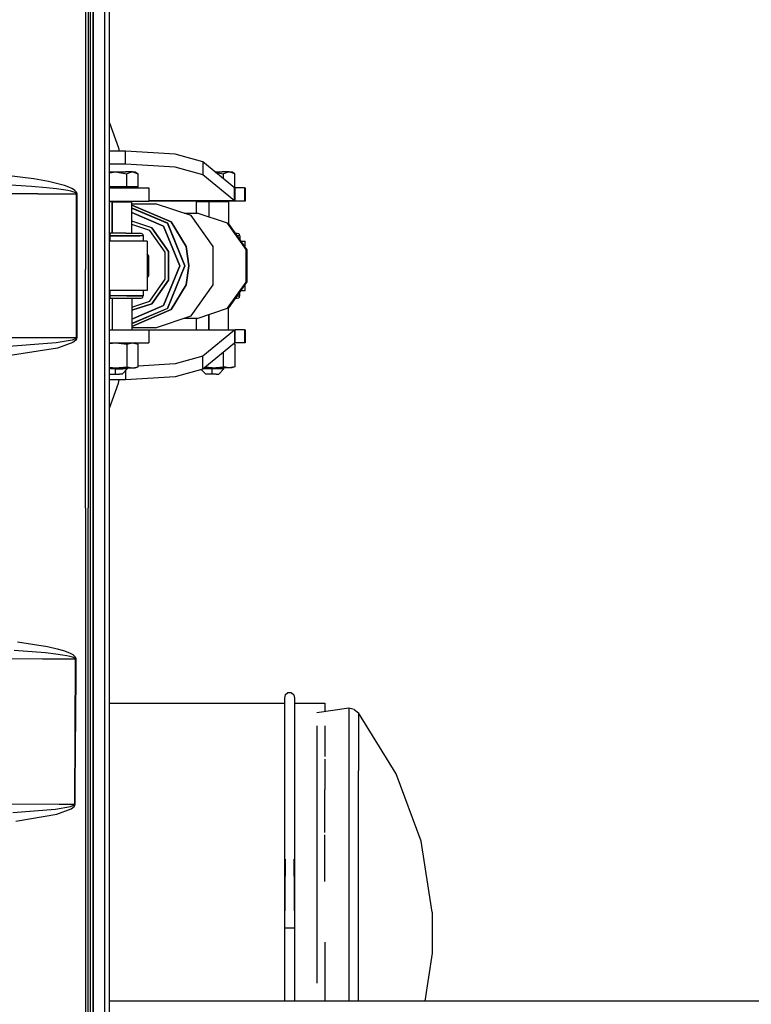
# Model space of a CAD drawing. Units: millimetres. Extents: x 984 to 8520, y -1691 to 1784.
# Drawn here: x 4776 to 5130, y -357 to 119 of the extents above; entities that cross this region are included whole.
import ezdxf

# ---------------------------------------------------------------- set-up
doc = ezdxf.new("R2010")
doc.units = ezdxf.units.MM
doc.layers.add('TFR-TRI', color=7, linetype='CONTINUOUS', true_color=0xffffff)

msp = doc.modelspace()

# ---------------------------------------------------------------- linework, layer by layer
at = {"layer": 'TFR-TRI', "color": 18, "linetype": 'CONTINUOUS'}
for p, q in [((4808.388428, 459.507324), (4808.344971, 0)), ((4808.388428, 459.507324), (4808.344971, 0)), ((4809.599854, 459.305664), (4809.599854, -1.81958)), ((4810.599854, 263.353271), (4810.599854, 0)), ((4817.715576, 0), (4817.715576, 262.527832)), ((4817.715576, 0), (4817.715576, 262.527832)), ((4820.000244, -262.347656), (4820.000244, 262.3479)), ((4812.084229, 240.586426), (4812.084229, 0)), ((4812.084229, 0), (4812.084229, 240.586426)), ((4820.000244, 69.090088), (4824.349365, 57.012451)), ((4827.7229, 55.39502), (4820.000244, 55.39502)), ((4824.349365, 57.012451), (4824.685791, 55.39502)), ((4851.743896, 53.937744), (4827.7229, 55.39502)), ((4827.7229, 49.138428), (4827.7229, 55.39502)), ((4827.7229, 49.138428), (4827.7229, 55.39502)), ((4865.013428, 50.21875), (4851.743896, 53.937744)), ((4827.7229, 49.138428), (4820.000244, 49.138428)), ((4827.7229, 49.138428), (4820.000244, 49.138428)), ((4851.743896, 47.681152), (4827.7229, 49.138428)), ((4851.743896, 47.681152), (4827.7229, 49.138428)), ((4865.013428, 43.962158), (4851.743896, 47.681152)), ((4865.013428, 43.962158), (4851.743896, 47.681152)), ((4865.013428, 50.21875), (4865.013428, 43.962158)), ((4880.344482, 37.708496), (4865.013428, 50.21875)), ((4865.013428, 50.21875), (4865.013428, 43.962158)), ((4783.415771, 41.958008), (4768.770264, 43.813965)), ((4783.415771, 41.958008), (4768.770264, 43.813965)), ((4820.000244, 45.375244), (4822.899658, 45.375244)), ((4820.000244, 44.926758), (4822.899658, 45.375244)), ((4820.000244, 44.926758), (4822.899658, 45.375244)), ((4822.899658, 45.375244), (4828.384521, 44.526855)), ((4822.899658, 45.375244), (4827.650146, 45.375244)), ((4822.899658, 45.375244), (4828.384521, 44.526855)), ((4831.127197, 45.375244), (4827.650146, 45.375244)), ((4831.127197, 45.375244), (4828.384521, 44.526855)), ((4831.127197, 45.375244), (4828.384521, 44.526855)), ((4828.384521, 38.215088), (4828.384521, 44.526855)), ((4828.384521, 38.215088), (4828.384521, 44.526855)), ((4831.127197, 45.375244), (4832.400146, 45.375244)), ((4831.127197, 45.375244), (4833.869385, 44.526855)), ((4831.127197, 45.375244), (4833.869385, 44.526855)), ((4832.400146, 45.375244), (4833.869385, 44.526855)), ((4833.869385, 38.215088), (4833.869385, 44.526855)), ((4880.344482, 31.451904), (4865.013428, 43.962158)), ((4880.344482, 31.451904), (4865.013428, 43.962158)), ((4870.948975, 45.375244), (4874.385498, 45.375244)), ((4871.256592, 45.124512), (4875.120361, 44.526855)), ((4871.256592, 45.124512), (4875.120361, 44.526855)), ((4877.863525, 45.375244), (4874.385498, 45.375244)), ((4877.863525, 45.375244), (4875.120361, 44.526855)), ((4877.863525, 45.375244), (4875.120361, 44.526855)), ((4875.120361, 41.971191), (4875.120361, 44.526855)), ((4875.120361, 41.971191), (4875.120361, 44.526855)), ((4877.863525, 45.375244), (4879.135986, 45.375244)), ((4880.605713, 44.526855), (4877.863525, 45.375244)), ((4880.605713, 44.526855), (4877.863525, 45.375244)), ((4880.605713, 44.526855), (4879.135986, 45.375244)), ((4880.605713, 38.215088), (4880.605713, 44.526855)), ((4782.27124, 38.379883), (4767.003662, 39.321533)), ((4782.27124, 38.379883), (4767.003662, 39.321533)), ((4789.520752, 37.757324), (4782.27124, 38.379883)), ((4789.520752, 37.757324), (4782.27124, 38.379883)), ((4790.370361, 40.726318), (4783.415771, 41.958008)), ((4790.370361, 40.726318), (4783.415771, 41.958008)), ((4795.029541, 39.665527), (4790.370361, 40.726318)), ((4795.029541, 39.665527), (4790.370361, 40.726318)), ((4798.151611, 38.764648), (4795.029541, 39.665527)), ((4798.151611, 38.764648), (4795.029541, 39.665527)), ((4800.241943, 38.005127), (4798.151611, 38.764648)), ((4800.241943, 38.005127), (4798.151611, 38.764648)), ((4828.384521, 38.215088), (4820.000244, 38.215088)), ((4822.899658, 37.615234), (4822.899658, 38.215088)), ((4822.899658, 37.615234), (4822.899658, 38.215088)), ((4833.869385, 38.215088), (4828.384521, 38.215088)), ((4830.793701, 37.615234), (4830.793701, 38.215088)), ((4879.723389, 38.215088), (4880.605713, 38.215088)), ((4785.309326, 34.797119), (4760.937744, 34.840088)), ((4785.309326, 34.797119), (4760.937744, 34.840088)), ((4785.309326, 34.797119), (4803.870361, 34.763672)), ((4785.309326, 34.797119), (4803.870361, 34.763672)), ((4794.377686, 37.222656), (4789.520752, 37.757324)), ((4794.377686, 37.222656), (4789.520752, 37.757324)), ((4797.63208, 36.769531), (4794.377686, 37.222656)), ((4797.63208, 36.769531), (4794.377686, 37.222656)), ((4799.810791, 36.388184), (4797.63208, 36.769531)), ((4799.810791, 36.388184), (4797.63208, 36.769531)), ((4801.268799, 36.066895), (4799.810791, 36.388184)), ((4801.268799, 36.066895), (4799.810791, 36.388184)), ((4801.641357, 37.365479), (4800.241943, 38.005127)), ((4801.641357, 37.365479), (4800.241943, 38.005127)), ((4802.243896, 35.79541), (4801.268799, 36.066895)), ((4802.243896, 35.79541), (4801.268799, 36.066895)), ((4802.576904, 36.824463), (4801.641357, 37.365479)), ((4802.576904, 36.824463), (4801.641357, 37.365479)), ((4802.893799, 35.564209), (4802.243896, 35.79541)), ((4802.893799, 35.564209), (4802.243896, 35.79541)), ((4803.199951, 36.362549), (4802.576904, 36.824463)), ((4803.199951, 36.362549), (4802.576904, 36.824463)), ((4803.502686, 35.254395), (4802.893799, 35.564209)), ((4803.502686, 35.254395), (4802.893799, 35.564209)), ((4803.199951, 36.362549), (4803.784912, 35.744385)), ((4803.199951, 36.362549), (4803.784912, 35.744385)), ((4803.711182, 35.086182), (4803.502686, 35.254395)), ((4803.711182, 35.086182), (4803.502686, 35.254395)), ((4803.711182, 35.086182), (4803.851318, 34.876221)), ((4803.711182, 35.086182), (4803.851318, 34.876221)), ((4803.784912, 35.744385), (4803.985107, 35.408203)), ((4803.784912, 35.744385), (4803.985107, 35.408203)), ((4803.851318, 34.876221), (4803.870361, 34.763672)), ((4803.851318, 34.876221), (4803.870361, 34.763672)), ((4803.870361, 34.763672), (4804.006592, 34.763428)), ((4803.870361, 34.763672), (4804.006592, 34.763428)), ((4803.870361, 34.763672), (4803.885498, -0.02124)), ((4803.870361, 34.763672), (4803.885498, -0.02124)), ((4804.118896, 34.987305), (4803.985107, 35.408203)), ((4804.118896, 34.987305), (4803.985107, 35.408203)), ((4804.006592, 34.763428), (4804.137451, 34.763428)), ((4804.006592, 34.763428), (4804.137451, 34.763428)), ((4804.118896, 34.987305), (4804.137451, 34.763428)), ((4804.118896, 34.987305), (4804.137451, 34.763428)), ((4804.137451, 34.763428), (4804.152588, -0.02124)), ((4804.137451, 34.763428), (4804.152588, -0.02124)), ((4820.000244, 37.615234), (4828.551514, 37.615234)), ((4828.551514, 37.615234), (4836.128662, 37.615234)), ((4836.128662, 37.615234), (4838.901611, 37.615234)), ((4838.901611, 37.615234), (4838.901611, 31.265137)), ((4880.665771, 37.615234), (4880.344482, 37.708496)), ((4880.344482, 31.451904), (4880.344482, 37.708496)), ((4880.344482, 31.451904), (4880.344482, 37.708496)), ((4880.665771, 31.265137), (4880.665771, 37.615234)), ((4885.298096, 37.615234), (4880.665771, 37.615234)), ((4880.665771, 31.265137), (4880.665771, 37.615234)), ((4885.298096, 37.615234), (4885.298096, 31.265137)), ((4885.298096, 37.615234), (4885.637939, 37.615234)), ((4885.298096, 37.615234), (4885.298096, 31.265137)), ((4885.637939, 37.615234), (4885.637939, 31.265137)), ((4820.000244, 31.265137), (4828.551514, 31.265137)), ((4821.265869, 30.935059), (4820.000244, 30.935059)), ((4821.265869, 30.935059), (4826.104736, 30.935059)), ((4821.265869, 30.935059), (4821.265869, 15.733154)), ((4821.265869, 15.733154), (4821.265869, 30.935059)), ((4822.899658, 30.935059), (4822.899658, 31.265137)), ((4822.899658, 30.935059), (4822.899658, 31.265137)), ((4826.104736, 30.935059), (4829.720459, 30.935059)), ((4828.551514, 31.265137), (4836.128662, 31.265137)), ((4828.606201, 30.935059), (4828.606201, 31.265137)), ((4829.720459, 30.935059), (4830.730225, 30.935059)), ((4830.730225, 15.733154), (4830.730225, 30.935059)), ((4830.730225, 29.957031), (4842.222412, 29.957031)), ((4830.730225, 29.253174), (4849.800049, 21.178467)), ((4849.800049, 21.178467), (4830.730225, 29.253174)), ((4836.128662, 31.265137), (4838.901611, 31.265137)), ((4880.344482, 31.451904), (4838.901611, 31.451904)), ((4880.344482, 31.451904), (4838.901611, 31.451904)), ((4880.665771, 31.265137), (4838.901611, 31.265137)), ((4859.455811, 24.23291), (4842.222412, 29.957031)), ((4863.033936, 30.935059), (4861.933838, 30.935059)), ((4861.933838, 30.935059), (4861.933838, 25.38501)), ((4868.001709, 30.935059), (4863.033936, 30.935059)), ((4863.929932, 30.935059), (4863.929932, 31.265137)), ((4872.841064, 30.935059), (4868.001709, 30.935059)), ((4868.001709, 30.935059), (4868.001709, 23.523682)), ((4868.001709, 30.935059), (4868.001709, 23.523682)), ((4869.635986, 30.935059), (4869.635986, 31.265137)), ((4869.635986, 30.935059), (4869.635986, 31.265137)), ((4876.456299, 30.935059), (4872.841064, 30.935059)), ((4875.342041, 30.935059), (4875.342041, 31.265137)), ((4877.466553, 30.935059), (4876.456299, 30.935059)), ((4877.466553, 30.935059), (4877.466553, 20.376953)), ((4880.665771, 31.265137), (4880.344482, 31.451904)), ((4880.665771, 31.265137), (4880.344482, 31.451904)), ((4885.298096, 31.265137), (4880.665771, 31.265137)), ((4885.637939, 31.265137), (4885.298096, 31.265137)), ((4830.730225, 28.027832), (4848.020752, 20.706543)), ((4830.730225, 28.027832), (4848.020752, 20.706543)), ((4830.730225, 27.933105), (4847.955322, 20.639404)), ((4830.730225, 27.933105), (4847.955322, 20.639404)), ((4846.127197, 19.202637), (4830.730225, 25.722412)), ((4830.730225, 25.722412), (4846.127197, 19.202637)), ((4855.987061, 25.38501), (4862.397705, 25.38501)), ((4870.106201, 9.246826), (4859.455811, 24.23291)), ((4877.002197, 20.533936), (4862.397705, 25.38501)), ((4840.35083, 18.308105), (4830.730225, 21.503662)), ((4840.35083, 18.308105), (4830.730225, 21.503662)), ((4839.403564, 17.091309), (4830.730225, 19.972168)), ((4839.403564, 17.091309), (4830.730225, 19.972168)), ((4853.914795, -0.015137), (4846.127197, 19.202637)), ((4846.127197, 19.202637), (4853.914795, -0.015137)), ((4847.955322, 20.639404), (4856.323975, -0.015137)), ((4856.323975, -0.015137), (4847.955322, 20.639404)), ((4848.020752, 20.706543), (4856.416748, -0.015137)), ((4848.020752, 20.706543), (4856.416748, -0.015137)), ((4856.952881, 9.246826), (4849.800049, 21.178467)), ((4849.800049, 21.178467), (4856.952881, 9.246826)), ((4877.002197, 20.533936), (4877.652588, 20.314209)), ((4886.028564, 7.833984), (4877.002197, 20.533936)), ((4886.028564, 7.833984), (4877.002197, 20.533936)), ((4886.581787, 7.75), (4877.652588, 20.314209)), ((4820.000244, 15.733154), (4820.369385, 15.733154)), ((4820.106201, 14.463135), (4820.000244, 14.463135)), ((4820.000244, 14.463135), (4820.106201, 14.463135)), ((4820.141357, 15.0979), (4820.106201, 14.463135)), ((4820.106201, 14.463135), (4820.141357, 15.0979)), ((4820.106201, 14.463135), (4828.380127, 14.463135)), ((4820.106201, 14.463135), (4820.106201, 11.922852)), ((4828.380127, 14.463135), (4820.106201, 14.463135)), ((4820.106201, 11.922852), (4820.106201, 14.463135)), ((4820.237549, 15.562988), (4820.141357, 15.0979)), ((4820.141357, 15.0979), (4820.237549, 15.562988)), ((4820.369385, 15.733154), (4820.237549, 15.562988)), ((4820.369385, 15.733154), (4820.237549, 15.562988)), ((4827.862549, 15.733154), (4820.369385, 15.733154)), ((4827.862549, 15.733154), (4833.460693, 15.733154)), ((4828.380127, 14.463135), (4834.560791, 14.463135)), ((4834.560791, 14.463135), (4828.380127, 14.463135)), ((4833.460693, 15.733154), (4835.025146, 15.733154)), ((4836.287842, 14.463135), (4834.560791, 14.463135)), ((4836.287842, 14.463135), (4834.560791, 14.463135)), ((4835.025146, 15.733154), (4835.656494, 15.562988)), ((4835.656494, 15.562988), (4836.118896, 15.0979)), ((4836.118896, 15.0979), (4836.287842, 14.463135)), ((4836.287842, 14.463135), (4836.287842, 11.922852)), ((4846.917725, 6.519043), (4839.403564, 17.091309)), ((4846.917725, 6.519043), (4839.403564, 17.091309)), ((4840.35083, 18.308105), (4848.399658, 6.983643)), ((4848.399658, 6.983643), (4840.35083, 18.308105)), ((4880.908447, 15.733154), (4881.760498, 15.733154)), ((4881.760498, 15.733154), (4882.392334, 15.562988)), ((4883.023682, 14.463135), (4881.810791, 14.463135)), ((4883.023682, 14.463135), (4881.810791, 14.463135)), ((4882.392334, 15.562988), (4882.854736, 15.0979)), ((4883.023682, 14.463135), (4882.854736, 15.0979)), ((4883.023682, 14.463135), (4883.023682, 12.756592)), ((4830.961182, 11.922852), (4820.000244, 11.922852)), ((4838.159424, 11.922852), (4830.961182, 11.922852)), ((4837.436768, 11.922852), (4836.287842, 11.922852)), ((4838.159424, 11.922852), (4838.159424, -11.953125)), ((4883.615967, 11.922852), (4885.628174, 11.922852)), ((4885.628174, 9.092041), (4885.628174, 11.922852)), ((4838.159424, 5.607422), (4838.873779, 4.634521)), ((4838.873779, 4.634521), (4838.159424, 5.607422)), ((4846.917725, -6.548828), (4846.917725, 6.519043)), ((4846.917725, -6.548828), (4846.917725, 6.519043)), ((4848.399658, 6.983643), (4848.399658, -7.013916)), ((4848.399658, -7.013916), (4848.399658, 6.983643)), ((4856.952881, 9.246826), (4858.387451, -0.015137)), ((4858.387451, -0.015137), (4856.952881, 9.246826)), ((4870.106201, -9.276855), (4870.106201, 9.246826)), ((4886.028564, -7.86377), (4886.028564, 7.833984)), ((4886.028564, -7.86377), (4886.028564, 7.833984)), ((4886.581787, -7.780029), (4886.581787, 7.75)), ((4808.344971, 0), (4808.344971, -1.820312)), ((4808.344971, 0), (4808.344971, -1.820312)), ((4810.599854, 0), (4810.599854, -131.694336)), ((4812.084229, -175.359131), (4812.084229, 0)), ((4812.084229, 0), (4812.084229, -175.359131)), ((4817.715576, -262.527832), (4817.715576, 0)), ((4817.715576, -262.527832), (4817.715576, 0)), ((4838.873779, 4.634521), (4838.873779, -4.664551)), ((4838.873779, -4.664551), (4838.873779, 4.634521)), ((4803.885498, -0.02124), (4803.869873, -34.806396)), ((4803.885498, -0.02124), (4803.869873, -34.806396)), ((4804.152588, -0.02124), (4804.137451, -34.805908)), ((4804.152588, -0.02124), (4804.137451, -34.805908)), ((4808.348389, -117.151367), (4808.344971, -1.820312)), ((4808.348389, -117.151367), (4808.344971, -1.820312)), ((4809.599854, -1.81958), (4809.599854, -117.100098)), ((4838.159424, -5.637207), (4838.873779, -4.664551)), ((4838.873779, -4.664551), (4838.159424, -5.637207)), ((4846.127197, -19.232422), (4853.914795, -0.015137)), ((4853.914795, -0.015137), (4846.127197, -19.232422)), ((4856.323975, -0.015137), (4847.955322, -20.669678)), ((4856.323975, -0.015137), (4847.955322, -20.669678)), ((4856.416748, -0.015137), (4848.020752, -20.736328)), ((4848.020752, -20.736328), (4856.416748, -0.015137)), ((4856.952881, -9.276855), (4858.387451, -0.015137)), ((4858.387451, -0.015137), (4856.952881, -9.276855)), ((4839.403564, -17.121094), (4846.917725, -6.548828)), ((4839.403564, -17.121094), (4846.917725, -6.548828)), ((4848.399658, -7.013916), (4840.35083, -18.338135)), ((4840.35083, -18.338135), (4848.399658, -7.013916)), ((4849.800049, -21.208496), (4856.952881, -9.276855)), ((4856.952881, -9.276855), (4849.800049, -21.208496)), ((4859.455811, -24.262939), (4870.106201, -9.276855)), ((4877.002197, -20.563965), (4886.028564, -7.86377)), ((4877.002197, -20.563965), (4886.028564, -7.86377)), ((4877.652588, -20.343994), (4886.581787, -7.780029)), ((4885.628174, -11.953125), (4885.628174, -9.121826)), ((4830.961182, -11.953125), (4820.000244, -11.953125)), ((4820.106201, -11.953125), (4820.106201, -14.49292)), ((4820.106201, -11.953125), (4820.106201, -14.49292)), ((4838.159424, -11.953125), (4830.961182, -11.953125)), ((4836.287842, -11.953125), (4836.287842, -14.49292)), ((4883.023682, -14.49292), (4883.023682, -12.786865)), ((4883.615967, -11.953125), (4885.628174, -11.953125)), ((4820.000244, -14.49292), (4820.106201, -14.49292)), ((4820.106201, -14.49292), (4820.000244, -14.49292)), ((4820.369385, -15.762939), (4820.000244, -15.762939)), ((4820.141357, -15.128174), (4820.106201, -14.49292)), ((4828.380127, -14.49292), (4820.106201, -14.49292)), ((4820.106201, -14.49292), (4820.141357, -15.128174)), ((4828.380127, -14.49292), (4820.106201, -14.49292)), ((4820.141357, -15.128174), (4820.237549, -15.592773)), ((4820.237549, -15.592773), (4820.141357, -15.128174)), ((4820.237549, -15.592773), (4820.369385, -15.762939)), ((4820.369385, -15.762939), (4820.237549, -15.592773)), ((4827.862549, -15.762939), (4820.369385, -15.762939)), ((4821.265869, -15.762939), (4821.265869, -30.964844)), ((4821.265869, -15.762939), (4821.265869, -30.964844)), ((4833.460693, -15.762939), (4827.862549, -15.762939)), ((4834.560791, -14.49292), (4828.380127, -14.49292)), ((4828.380127, -14.49292), (4834.560791, -14.49292)), ((4830.730225, -15.762939), (4830.730225, -30.964844)), ((4830.730225, -20.001953), (4839.403564, -17.121094)), ((4830.730225, -20.001953), (4839.403564, -17.121094)), ((4830.730225, -21.533447), (4840.35083, -18.338135)), ((4840.35083, -18.338135), (4830.730225, -21.533447)), ((4835.025146, -15.762939), (4833.460693, -15.762939)), ((4834.560791, -14.49292), (4836.287842, -14.49292)), ((4836.287842, -14.49292), (4834.560791, -14.49292)), ((4835.656494, -15.592773), (4835.025146, -15.762939)), ((4835.656494, -15.592773), (4836.118896, -15.128174)), ((4836.118896, -15.128174), (4836.287842, -14.49292)), ((4881.760498, -15.762939), (4880.908447, -15.762939)), ((4882.392334, -15.592773), (4881.760498, -15.762939)), ((4881.810791, -14.49292), (4883.023682, -14.49292)), ((4881.810791, -14.49292), (4883.023682, -14.49292)), ((4882.854736, -15.128174), (4882.392334, -15.592773)), ((4882.854736, -15.128174), (4883.023682, -14.49292)), ((4846.127197, -19.232422), (4830.730225, -25.752686)), ((4830.730225, -25.752686), (4846.127197, -19.232422)), ((4847.955322, -20.669678), (4830.730225, -27.962891)), ((4847.955322, -20.669678), (4830.730225, -27.962891)), ((4848.020752, -20.736328), (4830.730225, -28.057617)), ((4848.020752, -20.736328), (4830.730225, -28.057617)), ((4849.800049, -21.208496), (4830.730225, -29.283203)), ((4830.730225, -29.283203), (4849.800049, -21.208496)), ((4862.397705, -25.415039), (4877.002197, -20.563965)), ((4868.001709, -23.553467), (4868.001709, -30.964844)), ((4868.001709, -30.964844), (4868.001709, -23.553467)), ((4877.002197, -20.563965), (4877.652588, -20.343994)), ((4877.466553, -30.964844), (4877.466553, -20.406982)), ((4842.222412, -29.986816), (4859.455811, -24.262939)), ((4862.397705, -25.415039), (4855.987061, -25.415039)), ((4861.933838, -25.415039), (4861.933838, -30.964844)), ((4820.000244, -30.964844), (4828.551514, -30.964844)), ((4828.551514, -30.964844), (4836.128662, -30.964844)), ((4842.222412, -29.986816), (4830.730225, -29.986816)), ((4836.128662, -30.964844), (4838.901611, -30.964844)), ((4838.901611, -30.964844), (4838.901611, -37.314697)), ((4838.901611, -30.964844), (4880.665771, -30.964844)), ((4880.344482, -31.151611), (4838.901611, -31.151611)), ((4880.344482, -31.151611), (4838.901611, -31.151611)), ((4880.344482, -31.151611), (4865.013428, -43.661621)), ((4880.344482, -31.151611), (4865.013428, -43.661621)), ((4880.665771, -30.964844), (4880.344482, -31.151611)), ((4880.665771, -30.964844), (4880.344482, -31.151611)), ((4880.344482, -31.151611), (4880.344482, -37.408203)), ((4880.344482, -31.151611), (4880.344482, -37.408203)), ((4880.665771, -37.314697), (4880.665771, -30.964844)), ((4885.298096, -30.964844), (4880.665771, -30.964844)), ((4880.665771, -37.314697), (4880.665771, -30.964844)), ((4885.298096, -30.964844), (4885.637939, -30.964844)), ((4885.298096, -30.964844), (4885.298096, -37.314697)), ((4885.298096, -30.964844), (4885.298096, -37.314697)), ((4885.637939, -30.964844), (4885.637939, -37.314697)), ((4785.804932, -34.838623), (4760.937256, -34.882812)), ((4785.804932, -34.838623), (4760.937256, -34.882812)), ((4794.169678, -37.291016), (4767.015869, -39.363525)), ((4794.169678, -37.291016), (4767.015869, -39.363525)), ((4803.869873, -34.806396), (4785.804932, -34.838623)), ((4803.869873, -34.806396), (4785.804932, -34.838623)), ((4801.876709, -35.948242), (4794.169678, -37.291016)), ((4801.876709, -35.948242), (4794.169678, -37.291016)), ((4802.224365, -37.086426), (4794.830322, -39.758789)), ((4802.224365, -37.086426), (4794.830322, -39.758789)), ((4803.357666, -35.385742), (4801.876709, -35.948242)), ((4803.357666, -35.385742), (4801.876709, -35.948242)), ((4803.645264, -35.964111), (4802.224365, -37.086426)), ((4803.645264, -35.964111), (4802.224365, -37.086426)), ((4803.707275, -35.133057), (4803.357666, -35.385742)), ((4803.707275, -35.133057), (4803.357666, -35.385742)), ((4803.981201, -35.458984), (4803.645264, -35.964111)), ((4803.981201, -35.458984), (4803.645264, -35.964111)), ((4803.835205, -34.95752), (4803.707275, -35.133057)), ((4803.835205, -34.95752), (4803.707275, -35.133057)), ((4803.869873, -34.806396), (4803.835205, -34.95752)), ((4803.869873, -34.806396), (4803.835205, -34.95752)), ((4804.006592, -34.806396), (4803.869873, -34.806396)), ((4804.006592, -34.806396), (4803.869873, -34.806396)), ((4803.981201, -35.458984), (4804.10376, -35.10791)), ((4803.981201, -35.458984), (4804.10376, -35.10791)), ((4804.137451, -34.805908), (4804.006592, -34.806396)), ((4804.137451, -34.805908), (4804.006592, -34.806396)), ((4804.10376, -35.10791), (4804.137451, -34.805908)), ((4804.10376, -35.10791), (4804.137451, -34.805908)), ((4820.000244, -37.314697), (4828.551514, -37.314697)), ((4820.000244, -37.597656), (4822.899658, -37.314697)), ((4820.000244, -37.597656), (4822.899658, -37.314697)), ((4822.899658, -37.314697), (4828.384521, -37.849609)), ((4822.899658, -37.314697), (4828.384521, -37.849609)), ((4828.384521, -37.849609), (4831.127197, -37.314697)), ((4828.384521, -37.849609), (4831.127197, -37.314697)), ((4828.384521, -37.849609), (4828.384521, -48.780029)), ((4828.384521, -37.849609), (4828.384521, -48.780029)), ((4828.551514, -37.314697), (4836.128662, -37.314697)), ((4831.127197, -37.314697), (4833.869385, -37.849609)), ((4831.127197, -37.314697), (4833.869385, -37.849609)), ((4833.869385, -37.849609), (4832.400146, -37.314697)), ((4833.869385, -48.780029), (4833.869385, -37.849609)), ((4836.128662, -37.314697), (4838.901611, -37.314697)), ((4880.344482, -37.408203), (4865.013428, -49.918213)), ((4879.958252, -37.723633), (4880.605713, -37.849609)), ((4879.958252, -37.723633), (4880.605713, -37.849609)), ((4880.051025, -37.647705), (4880.605713, -37.849609)), ((4880.665771, -37.314697), (4880.344482, -37.408203)), ((4880.605713, -37.849609), (4880.605713, -48.780029)), ((4885.298096, -37.314697), (4880.665771, -37.314697)), ((4885.637939, -37.314697), (4885.298096, -37.314697)), ((4794.830322, -39.758789), (4768.781982, -43.855469)), ((4794.830322, -39.758789), (4768.781982, -43.855469)), ((4875.120361, -48.780029), (4875.120361, -41.671143)), ((4875.120361, -48.780029), (4875.120361, -41.671143)), ((4851.743896, -47.381104), (4833.869385, -48.465332)), ((4851.743896, -47.381104), (4833.869385, -48.465332)), ((4865.013428, -43.661621), (4851.743896, -47.381104)), ((4865.013428, -43.661621), (4851.743896, -47.381104)), ((4865.013428, -49.918213), (4865.013428, -43.661621)), ((4865.013428, -49.918213), (4865.013428, -43.661621)), ((4820.000244, -49.031982), (4822.899658, -49.314697)), ((4820.000244, -49.031982), (4822.899658, -49.314697)), ((4820.000244, -49.314697), (4822.899658, -49.314697)), ((4822.899658, -49.764893), (4820.000244, -49.764893)), ((4822.899658, -49.764893), (4820.000244, -49.764893)), ((4822.899658, -49.314697), (4828.384521, -48.780029)), ((4822.899658, -49.314697), (4828.384521, -48.780029)), ((4822.899658, -49.314697), (4827.650146, -49.314697)), ((4822.899658, -49.764893), (4822.899658, -49.314697)), ((4822.899658, -49.764893), (4822.899658, -49.314697)), ((4822.899658, -52.384766), (4822.899658, -49.764893)), ((4822.899658, -52.384766), (4822.899658, -49.764893)), ((4822.899658, -49.764893), (4826.391357, -49.764893)), ((4822.899658, -49.764893), (4826.391357, -49.764893)), ((4826.057373, -52.384766), (4828.549561, -49.764893)), ((4828.549561, -49.764893), (4826.391357, -49.764893)), ((4828.549561, -49.764893), (4826.391357, -49.764893)), ((4827.650146, -49.314697), (4831.127197, -49.314697)), ((4827.7229, -50.634033), (4827.7229, -55.094727)), ((4827.7229, -50.634033), (4827.7229, -55.094727)), ((4828.384521, -48.780029), (4831.127197, -49.314697)), ((4828.384521, -48.780029), (4831.127197, -49.314697)), ((4828.549561, -49.314697), (4828.549561, -49.764893)), ((4831.127197, -49.314697), (4833.869385, -48.780029)), ((4831.127197, -49.314697), (4833.869385, -48.780029)), ((4831.127197, -49.314697), (4832.400146, -49.314697)), ((4832.400146, -49.314697), (4833.869385, -48.780029)), ((4865.013428, -49.918213), (4851.743896, -53.637695)), ((4864.317627, -50.113281), (4866.478271, -52.384766)), ((4866.144775, -49.764893), (4865.201904, -49.764893)), ((4866.144775, -49.764893), (4865.201904, -49.764893)), ((4865.752686, -49.314697), (4869.635986, -49.314697)), ((4869.635986, -49.764893), (4866.144775, -49.764893)), ((4869.635986, -49.764893), (4866.144775, -49.764893)), ((4869.635986, -49.314697), (4866.167725, -48.976562)), ((4869.635986, -49.314697), (4866.167725, -48.976562)), ((4869.635986, -49.314697), (4875.120361, -48.780029)), ((4869.635986, -49.314697), (4875.120361, -48.780029)), ((4869.635986, -49.314697), (4874.385498, -49.314697)), ((4869.635986, -49.764893), (4869.635986, -49.314697)), ((4869.635986, -49.764893), (4869.635986, -49.314697)), ((4869.635986, -52.384766), (4869.635986, -49.764893)), ((4873.127197, -49.764893), (4869.635986, -49.764893)), ((4873.127197, -49.764893), (4869.635986, -49.764893)), ((4869.635986, -52.384766), (4869.635986, -49.764893)), ((4872.793701, -52.384766), (4875.2854, -49.764893)), ((4875.2854, -49.764893), (4873.127197, -49.764893)), ((4875.2854, -49.764893), (4873.127197, -49.764893)), ((4877.863525, -49.314697), (4874.385498, -49.314697)), ((4877.863525, -49.314697), (4875.120361, -48.780029)), ((4877.863525, -49.314697), (4875.120361, -48.780029)), ((4875.2854, -49.764893), (4875.2854, -49.314697)), ((4880.605713, -48.780029), (4877.863525, -49.314697)), ((4880.605713, -48.780029), (4877.863525, -49.314697)), ((4879.135986, -49.314697), (4877.863525, -49.314697)), ((4880.605713, -48.780029), (4879.135986, -49.314697)), ((4820.000244, -52.384766), (4820.948486, -52.384766)), ((4827.7229, -55.094727), (4820.000244, -55.094727)), ((4820.000244, -68.789551), (4824.349365, -56.711914)), ((4820.948486, -52.384766), (4822.899658, -52.384766)), ((4822.899658, -52.384766), (4824.851318, -52.384766)), ((4824.349365, -56.711914), (4824.685791, -55.094727)), ((4826.057373, -52.384766), (4824.851318, -52.384766)), ((4851.743896, -53.637695), (4827.7229, -55.094727)), ((4867.684326, -52.384766), (4866.478271, -52.384766)), ((4869.635986, -52.384766), (4867.684326, -52.384766)), ((4871.587158, -52.384766), (4869.635986, -52.384766)), ((4871.587158, -52.384766), (4872.793701, -52.384766)), ((4808.348389, -117.151367), (4808.392334, -481.80542)), ((4808.348389, -117.151367), (4808.392334, -481.80542)), ((4809.599854, -481.594727), (4809.599854, -117.100098)), ((4810.599854, -131.694336), (4810.599854, -263.353271)), ((4812.084229, -175.359131), (4812.084717, -480.460205)), ((4812.084717, -480.460205), (4812.084229, -175.359131)), ((4775.384033, -181.753906), (4789.946045, -184.069092)), ((4775.384033, -181.753906), (4789.946045, -184.069092)), ((4789.946045, -184.069092), (4794.612549, -185.143311)), ((4789.946045, -184.069092), (4794.612549, -185.143311)), ((4794.612549, -185.143311), (4797.735596, -186.054443)), ((4794.612549, -185.143311), (4797.735596, -186.054443)), ((4761.217041, -189.866211), (4787.567139, -189.984619)), ((4761.217041, -189.866211), (4787.567139, -189.984619)), ((4773.859131, -185.837402), (4789.054443, -187.031982)), ((4773.859131, -185.837402), (4789.054443, -187.031982)), ((4787.567139, -189.984619), (4803.4104, -190.070557)), ((4787.567139, -189.984619), (4803.4104, -190.070557)), ((4789.054443, -187.031982), (4793.926514, -187.582275)), ((4789.054443, -187.031982), (4793.926514, -187.582275)), ((4793.926514, -187.582275), (4797.188232, -188.047119)), ((4793.926514, -187.582275), (4797.188232, -188.047119)), ((4797.188232, -188.047119), (4799.370361, -188.437012)), ((4797.188232, -188.047119), (4799.370361, -188.437012)), ((4797.735596, -186.054443), (4799.822998, -186.822021)), ((4797.735596, -186.054443), (4799.822998, -186.822021)), ((4799.370361, -188.437012), (4800.828857, -188.763672)), ((4799.370361, -188.437012), (4800.828857, -188.763672)), ((4799.822998, -186.822021), (4801.218506, -187.467529)), ((4799.822998, -186.822021), (4801.218506, -187.467529)), ((4800.828857, -188.763672), (4801.802002, -189.039307)), ((4800.828857, -188.763672), (4801.802002, -189.039307)), ((4801.218506, -187.467529), (4802.148193, -188.012939)), ((4801.218506, -187.467529), (4802.148193, -188.012939)), ((4801.802002, -189.039307), (4802.448975, -189.273682)), ((4801.802002, -189.039307), (4802.448975, -189.273682)), ((4802.148193, -188.012939), (4802.765869, -188.478516)), ((4802.148193, -188.012939), (4802.765869, -188.478516)), ((4802.448975, -189.273682), (4803.054932, -189.587158)), ((4802.448975, -189.273682), (4803.054932, -189.587158)), ((4802.765869, -188.478516), (4803.343018, -189.102051)), ((4802.765869, -188.478516), (4803.343018, -189.102051)), ((4803.054932, -189.587158), (4803.259521, -189.756592)), ((4803.054932, -189.587158), (4803.259521, -189.756592)), ((4803.4104, -190.070557), (4803.226318, -225.181152)), ((4803.4104, -190.070557), (4803.226318, -225.181152)), ((4803.259521, -189.756592), (4803.393799, -189.968262)), ((4803.259521, -189.756592), (4803.393799, -189.968262)), ((4803.343018, -189.102051), (4803.536865, -189.439697)), ((4803.343018, -189.102051), (4803.536865, -189.439697)), ((4803.393799, -189.968262), (4803.4104, -190.070557)), ((4803.393799, -189.968262), (4803.4104, -190.070557)), ((4803.4104, -190.070557), (4803.677002, -190.06665)), ((4803.4104, -190.070557), (4803.677002, -190.06665)), ((4803.677002, -190.06665), (4803.49292, -225.176514)), ((4803.677002, -190.06665), (4803.49292, -225.176514)), ((4803.536865, -189.439697), (4803.662842, -189.862061)), ((4803.536865, -189.439697), (4803.662842, -189.862061)), ((4803.662842, -189.862061), (4803.677002, -190.06665)), ((4803.662842, -189.862061), (4803.677002, -190.06665)), ((4904.834717, -207.399658), (4904.53833, -209.08374)), ((4904.53833, -209.08374), (4904.53833, -214.624023)), ((4904.834717, -207.399658), (4906.145264, -206.300293)), ((4906.145264, -206.300293), (4907.855225, -206.300293)), ((4907.855225, -206.300293), (4909.164795, -207.399658)), ((4909.164795, -207.399658), (4909.46167, -209.08374)), ((4909.46167, -209.08374), (4909.46167, -214.624023)), ((4820.000244, -211.465332), (4904.53833, -211.465332)), ((4909.46167, -211.465332), (4924.153076, -211.465332)), ((4935.659912, -213.837402), (4920.153076, -216.196777)), ((4924.153076, -211.465332), (4924.153076, -215.588379)), ((4938.325439, -214.459717), (4935.659912, -213.837402)), ((4935.659912, -213.837402), (4935.659912, -216.196777)), ((4935.659912, -213.837402), (4935.659912, -216.196777)), ((4904.53833, -214.624023), (4904.53833, -230.740234)), ((4909.46167, -214.624023), (4909.46167, -230.740234)), ((4935.659912, -216.196777), (4935.659912, -222.641846)), ((4935.659912, -216.196777), (4935.659912, -222.641846)), ((4938.325439, -214.459717), (4940.435791, -216.196777)), ((4940.435791, -216.196777), (4940.435791, -219.094482)), ((4940.435791, -216.196777), (4940.435791, -219.094482)), ((4958.648193, -245.712402), (4940.435791, -216.196777)), ((4920.153076, -222.452637), (4920.153076, -237.234619)), ((4924.153076, -222.452637), (4924.153076, -237.234619)), ((4935.659912, -222.641846), (4935.659912, -237.234619)), ((4935.659912, -222.641846), (4935.659912, -237.234619)), ((4940.435791, -219.094482), (4940.435791, -224.809814)), ((4940.435791, -219.094482), (4940.435791, -224.809814)), ((4803.226318, -225.181152), (4803.009033, -260.289551)), ((4803.226318, -225.181152), (4803.009033, -260.289551)), ((4803.275635, -260.284424), (4803.49292, -225.176514)), ((4803.275635, -260.284424), (4803.49292, -225.176514)), ((4940.435791, -224.809814), (4940.435791, -233.187988)), ((4940.435791, -224.809814), (4940.435791, -233.187988)), ((4904.53833, -230.740234), (4904.53833, -255.839355)), ((4909.46167, -230.740234), (4909.46167, -255.839355)), ((4940.435791, -233.187988), (4940.435791, -244.000244)), ((4940.435791, -233.187988), (4940.435791, -244.000244)), ((4920.153076, -237.234619), (4920.153076, -253.073242)), ((4935.659912, -237.234619), (4935.659912, -242.258057)), ((4935.659912, -237.234619), (4935.659912, -242.258057)), ((4924.153076, -238.530273), (4924.153076, -253.239258)), ((4935.659912, -242.258057), (4935.659912, -270.560547)), ((4935.659912, -242.258057), (4935.659912, -270.560547)), ((4940.435791, -256.950928), (4940.435791, -244.000244)), ((4940.435791, -256.950928), (4940.435791, -244.000244)), ((4970.685303, -278.218994), (4958.648193, -245.712402)), ((4904.53833, -255.839355), (4904.53833, -287.44165)), ((4909.46167, -255.839355), (4909.46167, -287.44165)), ((4920.153076, -253.239258), (4920.153076, -275.143555)), ((4924.153076, -273.96167), (4924.153076, -253.239258)), ((4940.435791, -271.687744), (4940.435791, -256.950928)), ((4940.435791, -271.687744), (4940.435791, -256.950928)), ((4761.5271, -260.138428), (4795.546143, -260.267334)), ((4761.5271, -260.138428), (4795.546143, -260.267334)), ((4793.880615, -262.671143), (4801.114502, -261.398438)), ((4793.880615, -262.671143), (4801.114502, -261.398438)), ((4795.546143, -260.267334), (4803.009033, -260.289551)), ((4795.546143, -260.267334), (4803.009033, -260.289551)), ((4801.114502, -261.398438), (4802.514893, -260.858887)), ((4801.114502, -261.398438), (4802.514893, -260.858887)), ((4801.441162, -262.508789), (4802.792725, -261.425049)), ((4801.441162, -262.508789), (4802.792725, -261.425049)), ((4802.514893, -260.858887), (4802.851318, -260.612305)), ((4802.514893, -260.858887), (4802.851318, -260.612305)), ((4802.792725, -261.425049), (4803.118896, -260.930664)), ((4802.792725, -261.425049), (4803.118896, -260.930664)), ((4802.851318, -260.612305), (4802.974854, -260.439209)), ((4802.851318, -260.612305), (4802.974854, -260.439209)), ((4802.974854, -260.439209), (4803.009033, -260.289551)), ((4802.974854, -260.439209), (4803.009033, -260.289551)), ((4803.009033, -260.289551), (4803.275635, -260.284424)), ((4803.009033, -260.289551), (4803.275635, -260.284424)), ((4803.118896, -260.930664), (4803.240967, -260.583984)), ((4803.118896, -260.930664), (4803.240967, -260.583984)), ((4803.240967, -260.583984), (4803.275635, -260.284424)), ((4803.240967, -260.583984), (4803.275635, -260.284424)), ((4773.197998, -264.330811), (4793.880615, -262.671143)), ((4773.197998, -264.330811), (4793.880615, -262.671143)), ((4774.627197, -268.476562), (4794.484619, -265.077881)), ((4774.627197, -268.476562), (4794.484619, -265.077881)), ((4794.484619, -265.077881), (4801.441162, -262.508789)), ((4794.484619, -265.077881), (4801.441162, -262.508789)), ((4810.599854, -263.353271), (4810.599854, -480.693848)), ((4817.715576, -786.462891), (4817.715576, -262.527832)), ((4817.715576, -786.462891), (4817.715576, -262.527832)), ((4820.000244, -785.922852), (4820.000244, -262.347656)), ((4935.659912, -270.560547), (4935.659912, -275.143555)), ((4935.659912, -270.560547), (4935.659912, -275.143555)), ((4920.153076, -275.143555), (4920.153076, -297.487305)), ((4924.153076, -297.726318), (4924.153076, -275.143555)), ((4935.659912, -275.143555), (4935.659912, -304.482666)), ((4935.659912, -275.143555), (4935.659912, -304.482666)), ((4940.435791, -287.808105), (4940.435791, -271.687744)), ((4940.435791, -287.808105), (4940.435791, -271.687744)), ((4976.077881, -312.449463), (4970.685303, -278.218994)), ((4904.834717, -286.929688), (4904.53833, -320.307129)), ((4904.53833, -287.44165), (4904.53833, -320.307129)), ((4909.164795, -286.929688), (4909.46167, -320.307129)), ((4909.46167, -287.44165), (4909.46167, -320.307129)), ((4940.435791, -304.872559), (4940.435791, -287.808105)), ((4940.435791, -304.872559), (4940.435791, -287.808105)), ((4920.153076, -297.726318), (4920.153076, -322.415283)), ((4935.659912, -304.482666), (4935.659912, -322.415283)), ((4935.659912, -304.482666), (4935.659912, -322.415283)), ((4940.435791, -322.415283), (4940.435791, -304.872559)), ((4940.435791, -322.415283), (4940.435791, -304.872559)), ((4976.077881, -312.449463), (4976.077881, -312.721191)), ((4976.077881, -312.721191), (4976.077881, -314.043701)), ((4976.077881, -314.043701), (4976.077881, -316.272949)), ((4976.077881, -316.272949), (4976.077881, -319.168213)), ((4904.53833, -320.307129), (4904.526611, -355.600098)), ((4904.834717, -320.297363), (4904.53833, -320.307129)), ((4904.834717, -320.297363), (4904.53833, -320.307129)), ((4905.393311, -320.289307), (4904.834717, -320.297363)), ((4905.393311, -320.289307), (4904.834717, -320.297363)), ((4906.145264, -320.284424), (4905.393311, -320.289307)), ((4906.145264, -320.284424), (4905.393311, -320.289307)), ((4907.000244, -320.282471), (4906.145264, -320.284424)), ((4907.000244, -320.282471), (4906.145264, -320.284424)), ((4907.855225, -320.284424), (4907.000244, -320.282471)), ((4907.855225, -320.284424), (4907.000244, -320.282471)), ((4908.606689, -320.289307), (4907.855225, -320.284424)), ((4908.606689, -320.289307), (4907.855225, -320.284424)), ((4909.164795, -320.297363), (4908.606689, -320.289307)), ((4909.164795, -320.297363), (4908.606689, -320.289307)), ((4909.46167, -320.307129), (4909.164795, -320.297363)), ((4909.46167, -320.307129), (4909.164795, -320.297363)), ((4909.46167, -320.307129), (4909.473389, -355.600098)), ((4920.153076, -322.415283), (4920.153076, -346.838135)), ((4935.659912, -322.415283), (4935.659912, -340.3479)), ((4935.659912, -322.415283), (4935.659912, -340.3479)), ((4940.435791, -339.958008), (4940.435791, -322.415283)), ((4940.435791, -339.958008), (4940.435791, -322.415283)), ((4976.077881, -319.168213), (4976.077881, -322.415283)), ((4976.077881, -322.415283), (4976.077881, -325.662354)), ((4924.153076, -327.040527), (4924.153076, -347.104004)), ((4976.077881, -325.662354), (4976.077881, -328.557373)), ((4976.077881, -332.381348), (4972.420166, -355.600098)), ((4976.077881, -328.557373), (4976.077881, -330.786865)), ((4976.077881, -330.786865), (4976.077881, -332.109131)), ((4976.077881, -332.109131), (4976.077881, -332.381348)), ((4935.659912, -340.3479), (4935.659912, -355.600098)), ((4935.659912, -340.3479), (4935.659912, -355.600098)), ((4940.435791, -355.600098), (4940.435791, -339.958008)), ((4940.435791, -355.600098), (4940.435791, -339.958008)), ((4924.153076, -347.104004), (4924.153076, -355.600098)), ((5582.659912, -355.600098), (4820.000244, -355.600098))]:
    msp.add_line(p, q, dxfattribs=at)

doc.saveas('drawing.dxf')
